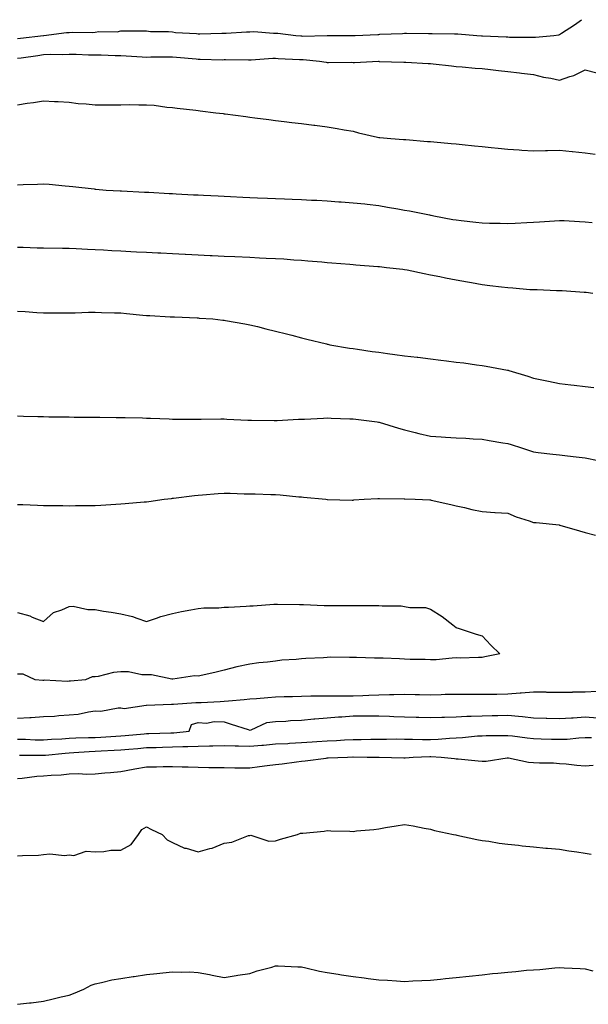
# Model space of a CAD drawing. Units: inches. Extents: x 868163 to 870803, y 7234538 to 7237178.
# Drawn here: x 868909 to 869129, y 7236796 to 7237178 of the extents above; entities that cross this region are included whole.
import ezdxf

# ---------------------------------------------------------------- set-up
doc = ezdxf.new("R2010")
doc.units = ezdxf.units.IN
doc.header["$MEASUREMENT"] = 0
doc.layers.add('Contour_86817234', color=7, linetype='Continuous', true_color=0x339563)

msp = doc.modelspace()

# ---------------------------------------------------------------- linework, layer by layer
at = {"layer": 'Contour_86817234'}
for points in [[(868908.05, 7237170.65, 3335), (868909.17, 7237170.8, 3335), (868918.03, 7237171.9, 3335), (868918.05, 7237171.9, 3335), (868918.07, 7237171.9, 3335), (868918.17, 7237171.92, 3335), (868926.99, 7237172.97, 3335), (868928.05, 7237173.06, 3335), (868929.25, 7237173.12, 3335), (868936.9, 7237173.06, 3335), (868938.05, 7237173.13, 3335), (868939.48, 7237173.36, 3335), (868946.66, 7237173.31, 3335), (868948.05, 7237173.63, 3335), (868949.83, 7237173.71, 3335), (868956.33, 7237173.64, 3335), (868958.05, 7237173.72, 3335), (868959.61, 7237173.48, 3335), (868966.54, 7237173.42, 3335), (868968.05, 7237173.25, 3335), (868969.21, 7237173.08, 3335), (868977.36, 7237172.6, 3335), (868978.05, 7237172.53, 3335), (868978.64, 7237172.51, 3335), (868987.18, 7237172.79, 3335), (868988.05, 7237172.78, 3335), (868988.94, 7237172.81, 3335), (868996.7, 7237173.28, 3335), (868998.05, 7237173.33, 3335), (868999.56, 7237173.42, 3335), (869007.24, 7237172.73, 3335), (869008.05, 7237172.8, 3335), (869008.86, 7237172.73, 3335), (869015.87, 7237171.92, 3335), (869017.83, 7237171.7, 3335), (869018.05, 7237171.68, 3335), (869018.3, 7237171.67, 3335), (869028.01, 7237171.88, 3335), (869038.05, 7237171.88, 3335), (869038.09, 7237171.88, 3335), (869038.84, 7237171.92, 3335), (869047.69, 7237172.28, 3335), (869048.05, 7237172.3, 3335), (869048.45, 7237172.32, 3335), (869057.27, 7237172.69, 3335), (869058.05, 7237172.72, 3335), (869058.84, 7237172.71, 3335), (869067.3, 7237172.66, 3335), (869068.05, 7237172.66, 3335), (869068.79, 7237172.65, 3335), (869077.4, 7237172.57, 3335), (869078.05, 7237172.57, 3335), (869078.64, 7237172.52, 3335), (869086.02, 7237171.92, 3335), (869087.85, 7237171.71, 3335), (869088.05, 7237171.71, 3335), (869088.28, 7237171.7, 3335), (869097.44, 7237171.31, 3335), (869098.05, 7237171.29, 3335), (869098.71, 7237171.27, 3335), (869107.36, 7237171.23, 3335), (869108.05, 7237171.21, 3335), (869108.79, 7237171.18, 3335), (869115.84, 7237171.92, 3335), (869117.85, 7237172.12, 3335), (869118.05, 7237172.21, 3335), (869118.91, 7237172.78, 3335), (869123.96, 7237176.01, 3335), (869126.61, 7237178, 3335)], [(868908.05, 7237163.06, 3334), (868909.37, 7237163.24, 3334), (868915.83, 7237164.15, 3334), (868918.05, 7237164.44, 3334), (868920.72, 7237164.59, 3334), (868925.51, 7237164.46, 3334), (868928.05, 7237164.63, 3334), (868930.7, 7237164.58, 3334), (868935.55, 7237164.42, 3334), (868938.05, 7237164.37, 3334), (868940.45, 7237164.32, 3334), (868945.83, 7237164.14, 3334), (868948.05, 7237164.1, 3334), (868950.15, 7237164.02, 3334), (868956.38, 7237163.59, 3334), (868958.05, 7237163.52, 3334), (868959.66, 7237163.53, 3334), (868966.38, 7237163.59, 3334), (868968.05, 7237163.59, 3334), (868969.6, 7237163.46, 3334), (868977.2, 7237162.77, 3334), (868978.05, 7237162.7, 3334), (868978.84, 7237162.71, 3334), (868987.48, 7237162.49, 3334), (868988.05, 7237162.5, 3334), (868988.65, 7237162.53, 3334), (868997.51, 7237162.47, 3334), (868998.05, 7237162.49, 3334), (868998.6, 7237162.48, 3334), (869006.91, 7237163.06, 3334), (869008.05, 7237163.03, 3334), (869009.08, 7237162.95, 3334), (869017.36, 7237162.61, 3334), (869018.05, 7237162.56, 3334), (869018.67, 7237162.55, 3334), (869025.05, 7237161.92, 3334), (869027.59, 7237161.46, 3334), (869028.05, 7237161.42, 3334), (869028.58, 7237161.38, 3334), (869037.59, 7237161.46, 3334), (869038.05, 7237161.43, 3334), (869038.57, 7237161.39, 3334), (869047.98, 7237161.85, 3334), (869048.05, 7237161.85, 3334), (869048.13, 7237161.84, 3334), (869057.71, 7237161.58, 3334), (869058.05, 7237161.54, 3334), (869058.46, 7237161.51, 3334), (869067.18, 7237161.05, 3334), (869068.05, 7237160.99, 3334), (869069.1, 7237160.88, 3334), (869076.21, 7237160.08, 3334), (869078.05, 7237159.88, 3334), (869080.3, 7237159.67, 3334), (869085.38, 7237159.24, 3334), (869088.05, 7237159, 3334), (869091.32, 7237158.65, 3334), (869094.42, 7237158.3, 3334), (869098.05, 7237157.93, 3334), (869102.59, 7237157.39, 3334), (869103.38, 7237157.24, 3334), (869108.05, 7237156.76, 3334), (869111.85, 7237155.73, 3334), (869114.67, 7237155.3, 3334), (869118.05, 7237154.55, 3334), (869122.11, 7237155.98, 3334), (869123.61, 7237156.36, 3334), (869128.05, 7237158.5, 3334), (869132.57, 7237157.4, 3334)], [(868908.05, 7237145.02, 3333), (868911.71, 7237145.58, 3333), (868914.16, 7237145.81, 3333), (868918.05, 7237146.51, 3333), (868922.33, 7237146.2, 3333), (868923.76, 7237146.22, 3333), (868928.05, 7237145.94, 3333), (868931.56, 7237145.43, 3333), (868934.61, 7237145.36, 3333), (868938.05, 7237144.96, 3333), (868941.13, 7237145.01, 3333), (868944.99, 7237144.99, 3333), (868948.05, 7237145.03, 3333), (868951.24, 7237145.11, 3333), (868955.04, 7237144.94, 3333), (868958.05, 7237145.03, 3333), (868960.99, 7237144.86, 3333), (868965.89, 7237144.08, 3333), (868968.05, 7237143.92, 3333), (868969.84, 7237143.71, 3333), (868977.14, 7237142.84, 3333), (868978.05, 7237142.73, 3333), (868978.8, 7237142.67, 3333), (868984.82, 7237141.92, 3333), (868987.68, 7237141.56, 3333), (868988.05, 7237141.5, 3333), (868988.53, 7237141.44, 3333), (868996.51, 7237140.38, 3333), (868998.05, 7237140.17, 3333), (869000.02, 7237139.95, 3333), (869005.37, 7237139.24, 3333), (869008.05, 7237138.95, 3333), (869011.42, 7237138.55, 3333), (869014.27, 7237138.14, 3333), (869018.05, 7237137.72, 3333), (869022.86, 7237137.11, 3333), (869023.19, 7237137.06, 3333), (869028.05, 7237136.44, 3333), (869031.86, 7237135.73, 3333), (869034.68, 7237135.29, 3333), (869038.05, 7237134.69, 3333), (869040.22, 7237134.09, 3333), (869047.53, 7237132.44, 3333), (869048.05, 7237132.31, 3333), (869048.4, 7237132.27, 3333), (869052.77, 7237131.92, 3333), (869057.66, 7237131.53, 3333), (869058.05, 7237131.5, 3333), (869058.5, 7237131.47, 3333), (869066.93, 7237130.8, 3333), (869068.05, 7237130.71, 3333), (869069.37, 7237130.6, 3333), (869076.11, 7237129.98, 3333), (869078.05, 7237129.81, 3333), (869080.41, 7237129.57, 3333), (869085.19, 7237129.06, 3333), (869088.05, 7237128.76, 3333), (869091.54, 7237128.43, 3333), (869094.3, 7237128.17, 3333), (869098.05, 7237127.82, 3333), (869102.48, 7237127.5, 3333), (869103.53, 7237127.4, 3333), (869108.05, 7237127.08, 3333), (869112.72, 7237127.25, 3333), (869113.38, 7237127.25, 3333), (869118.05, 7237127.41, 3333), (869122.98, 7237126.85, 3333), (869123.13, 7237126.84, 3333), (869128.05, 7237126.3, 3333), (869131.96, 7237125.83, 3333)], [(868908.05, 7237113.96, 3332), (868910.19, 7237114.07, 3332), (868915.78, 7237114.19, 3332), (868918.05, 7237114.29, 3332), (868920.31, 7237114.18, 3332), (868926.48, 7237113.49, 3332), (868928.05, 7237113.4, 3332), (868929.39, 7237113.26, 3332), (868937.65, 7237112.32, 3332), (868938.05, 7237112.27, 3332), (868938.37, 7237112.23, 3332), (868942.41, 7237111.92, 3332), (868947.76, 7237111.64, 3332), (868948.05, 7237111.62, 3332), (868948.37, 7237111.6, 3332), (868957.26, 7237111.13, 3332), (868958.05, 7237111.08, 3332), (868958.93, 7237111.03, 3332), (868966.75, 7237110.62, 3332), (868968.05, 7237110.54, 3332), (868969.5, 7237110.47, 3332), (868976.24, 7237110.11, 3332), (868978.05, 7237110.02, 3332), (868980.06, 7237109.91, 3332), (868985.74, 7237109.62, 3332), (868988.05, 7237109.5, 3332), (868990.6, 7237109.37, 3332), (868995.28, 7237109.16, 3332), (868998.05, 7237109.02, 3332), (869001.07, 7237108.9, 3332), (869004.88, 7237108.75, 3332), (869008.05, 7237108.62, 3332), (869011.49, 7237108.48, 3332), (869014.49, 7237108.37, 3332), (869018.05, 7237108.22, 3332), (869021.95, 7237108.01, 3332), (869024.06, 7237107.94, 3332), (869028.05, 7237107.72, 3332), (869032.59, 7237107.38, 3332), (869033.45, 7237107.32, 3332), (869038.05, 7237106.97, 3332), (869042.63, 7237106.5, 3332), (869043.55, 7237106.42, 3332), (869048.05, 7237105.97, 3332), (869051.46, 7237105.33, 3332), (869055.39, 7237104.59, 3332), (869058.05, 7237104.08, 3332), (869059.94, 7237103.81, 3332), (869067.71, 7237102.26, 3332), (869068.05, 7237102.21, 3332), (869068.31, 7237102.17, 3332), (869069.43, 7237101.92, 3332), (869076.68, 7237100.54, 3332), (869078.05, 7237100.29, 3332), (869079.94, 7237100.03, 3332), (869085.64, 7237099.51, 3332), (869088.05, 7237099.15, 3332), (869090.94, 7237099.03, 3332), (869095.13, 7237099, 3332), (869098.05, 7237098.87, 3332), (869100.92, 7237099.05, 3332), (869105.46, 7237099.33, 3332), (869108.05, 7237099.5, 3332), (869110.33, 7237099.63, 3332), (869116.14, 7237100.01, 3332), (869118.05, 7237100.12, 3332), (869119.93, 7237100.04, 3332), (869125.83, 7237099.69, 3332), (869128.05, 7237099.6, 3332), (869130.69, 7237099.27, 3332)], [(868908.05, 7237089.79, 3331), (868910.24, 7237089.72, 3331), (868915.68, 7237089.55, 3331), (868918.05, 7237089.48, 3331), (868925.49, 7237089.36, 3331), (868928.05, 7237089.32, 3331), (868930.77, 7237089.2, 3331), (868935.09, 7237088.96, 3331), (868938.05, 7237088.83, 3331), (868941.32, 7237088.66, 3331), (868944.61, 7237088.47, 3331), (868948.05, 7237088.3, 3331), (868951.88, 7237088.09, 3331), (868954.1, 7237087.97, 3331), (868958.05, 7237087.77, 3331), (868962.42, 7237087.55, 3331), (868963.62, 7237087.49, 3331), (868968.05, 7237087.26, 3331), (868972.95, 7237087.02, 3331), (868973.14, 7237087.01, 3331), (868978.05, 7237086.77, 3331), (868982.67, 7237086.54, 3331), (868983.47, 7237086.5, 3331), (868988.05, 7237086.28, 3331), (868992.22, 7237086.1, 3331), (868998.05, 7237085.84, 3331), (869001.8, 7237085.67, 3331), (869004.43, 7237085.54, 3331), (869008.05, 7237085.38, 3331), (869011.29, 7237085.16, 3331), (869015.12, 7237084.85, 3331), (869018.05, 7237084.64, 3331), (869020.57, 7237084.44, 3331), (869025.96, 7237084.01, 3331), (869028.05, 7237083.84, 3331), (869029.83, 7237083.7, 3331), (869036.84, 7237083.13, 3331), (869038.05, 7237083.03, 3331), (869039.08, 7237082.95, 3331), (869047.72, 7237082.25, 3331), (869048.05, 7237082.22, 3331), (869048.32, 7237082.19, 3331), (869051, 7237081.92, 3331), (869057.32, 7237081.19, 3331), (869058.05, 7237081.1, 3331), (869059.07, 7237080.89, 3331), (869065.6, 7237079.47, 3331), (869068.05, 7237079, 3331), (869071.66, 7237078.32, 3331), (869073.96, 7237077.84, 3331), (869078.05, 7237077.08, 3331), (869082.42, 7237076.29, 3331), (869083.93, 7237076.04, 3331), (869088.05, 7237075.31, 3331), (869091.05, 7237074.92, 3331), (869095.6, 7237074.37, 3331), (869098.05, 7237074.06, 3331), (869100.06, 7237073.92, 3331), (869106.61, 7237073.37, 3331), (869108.05, 7237073.27, 3331), (869109.41, 7237073.28, 3331), (869116.97, 7237072.99, 3331), (869118.05, 7237073, 3331), (869119.09, 7237072.96, 3331), (869127.66, 7237072.31, 3331), (869128.05, 7237072.29, 3331), (869128.38, 7237072.25, 3331), (869131.05, 7237071.92, 3331)], [(868908.05, 7237064.98, 3330), (868910.95, 7237064.82, 3330), (868915.55, 7237064.42, 3330), (868918.05, 7237064.28, 3330), (868920.36, 7237064.23, 3330), (868925.68, 7237064.28, 3330), (868928.05, 7237064.24, 3330), (868930.41, 7237064.28, 3330), (868935.51, 7237064.47, 3330), (868938.05, 7237064.5, 3330), (868940.55, 7237064.42, 3330), (868945.66, 7237064.31, 3330), (868948.05, 7237064.23, 3330), (868950.19, 7237064.07, 3330), (868956.6, 7237063.37, 3330), (868958.05, 7237063.25, 3330), (868959.31, 7237063.18, 3330), (868967.22, 7237062.75, 3330), (868968.05, 7237062.7, 3330), (868968.79, 7237062.66, 3330), (868977.68, 7237062.29, 3330), (868978.05, 7237062.27, 3330), (868978.38, 7237062.25, 3330), (868983.67, 7237061.92, 3330), (868987.62, 7237061.49, 3330), (868988.05, 7237061.45, 3330), (868988.61, 7237061.35, 3330), (868996.13, 7237060, 3330), (868998.05, 7237059.66, 3330), (869001.04, 7237058.92, 3330), (869004.25, 7237058.12, 3330), (869008.05, 7237057.2, 3330), (869012.25, 7237056.12, 3330), (869014.39, 7237055.57, 3330), (869018.05, 7237054.63, 3330), (869020.21, 7237054.08, 3330), (869027.72, 7237052.25, 3330), (869028.05, 7237052.17, 3330), (869028.25, 7237052.12, 3330), (869029.11, 7237051.92, 3330), (869036.69, 7237050.56, 3330), (869038.05, 7237050.41, 3330), (869039.79, 7237050.18, 3330), (869045.41, 7237049.27, 3330), (869048.05, 7237048.96, 3330), (869051.44, 7237048.53, 3330), (869054.24, 7237048.11, 3330), (869058.05, 7237047.64, 3330), (869062.94, 7237047.04, 3330), (869063.14, 7237047.01, 3330), (869068.05, 7237046.4, 3330), (869072.05, 7237045.91, 3330), (869074.32, 7237045.65, 3330), (869078.05, 7237045.19, 3330), (869080.98, 7237044.85, 3330), (869085.91, 7237044.07, 3330), (869088.05, 7237043.8, 3330), (869089.71, 7237043.58, 3330), (869097.89, 7237042.08, 3330), (869098.05, 7237042.06, 3330), (869098.16, 7237042.03, 3330), (869098.46, 7237041.92, 3330), (869105.79, 7237039.66, 3330), (869108.05, 7237038.91, 3330), (869111.84, 7237038.13, 3330), (869113.88, 7237037.75, 3330), (869118.05, 7237036.83, 3330), (869122.44, 7237036.31, 3330), (869123.78, 7237036.2, 3330), (869128.05, 7237035.71, 3330), (869131.39, 7237035.26, 3330)], [(868908.05, 7237024.31, 3329), (868910.37, 7237024.23, 3329), (868915.91, 7237024.06, 3329), (868918.05, 7237023.99, 3329), (868920.09, 7237023.96, 3329), (868926.08, 7237023.89, 3329), (868928.05, 7237023.86, 3329), (868929.98, 7237023.84, 3329), (868936.18, 7237023.79, 3329), (868938.05, 7237023.78, 3329), (868939.88, 7237023.76, 3329), (868946.28, 7237023.7, 3329), (868948.05, 7237023.68, 3329), (868949.75, 7237023.63, 3329), (868956.48, 7237023.49, 3329), (868958.05, 7237023.45, 3329), (868959.51, 7237023.38, 3329), (868966.82, 7237023.14, 3329), (868968.05, 7237023.08, 3329), (868969.18, 7237023.05, 3329), (868976.9, 7237023.06, 3329), (868978.05, 7237023.03, 3329), (868979.16, 7237023.03, 3329), (868986.83, 7237023.14, 3329), (868988.05, 7237023.13, 3329), (868989.2, 7237023.06, 3329), (868997.29, 7237022.68, 3329), (868998.05, 7237022.63, 3329), (868998.74, 7237022.61, 3329), (869007.47, 7237022.5, 3329), (869008.05, 7237022.48, 3329), (869008.63, 7237022.5, 3329), (869016.98, 7237022.98, 3329), (869018.05, 7237023.02, 3329), (869019.21, 7237023.08, 3329), (869026.55, 7237023.41, 3329), (869028.05, 7237023.48, 3329), (869029.58, 7237023.45, 3329), (869036.77, 7237023.2, 3329), (869038.05, 7237023.18, 3329), (869039.19, 7237023.05, 3329), (869047.4, 7237021.92, 3329), (869047.97, 7237021.84, 3329), (869048.05, 7237021.83, 3329), (869048.18, 7237021.79, 3329), (869055.64, 7237019.51, 3329), (869058.05, 7237018.86, 3329), (869062.1, 7237017.87, 3329), (869063.62, 7237017.49, 3329), (869068.05, 7237016.41, 3329), (869072.26, 7237016.13, 3329), (869073.89, 7237016.08, 3329), (869078.05, 7237015.82, 3329), (869081.75, 7237015.62, 3329), (869084.58, 7237015.4, 3329), (869088.05, 7237015.2, 3329), (869090.85, 7237014.72, 3329), (869096.11, 7237013.86, 3329), (869098.05, 7237013.54, 3329), (869099.3, 7237013.17, 3329), (869103.31, 7237011.92, 3329), (869106.9, 7237010.78, 3329), (869108.05, 7237010.3, 3329), (869109.84, 7237010.13, 3329), (869115.54, 7237009.41, 3329), (869118.05, 7237009.19, 3329), (869121.14, 7237008.83, 3329), (869124.6, 7237008.46, 3329), (869128.05, 7237008.06, 3329), (869133.05, 7237006.92, 3329)], [(868908.05, 7236989.94, 3328), (868910.11, 7236989.86, 3328), (868915.78, 7236989.65, 3328), (868918.05, 7236989.57, 3328), (868920.43, 7236989.55, 3328), (868925.6, 7236989.48, 3328), (868928.05, 7236989.44, 3328), (868930.46, 7236989.51, 3328), (868935.63, 7236989.5, 3328), (868938.05, 7236989.56, 3328), (868940.26, 7236989.7, 3328), (868946.14, 7236990.01, 3328), (868948.05, 7236990.13, 3328), (868949.67, 7236990.3, 3328), (868957.04, 7236990.91, 3328), (868958.05, 7236991, 3328), (868958.86, 7236991.11, 3328), (868964.83, 7236991.92, 3328), (868967.67, 7236992.3, 3328), (868968.05, 7236992.34, 3328), (868968.53, 7236992.4, 3328), (868976.61, 7236993.36, 3328), (868978.05, 7236993.52, 3328), (868979.76, 7236993.63, 3328), (868985.84, 7236994.14, 3328), (868988.05, 7236994.28, 3328), (868990.39, 7236994.26, 3328), (868995.87, 7236994.1, 3328), (868998.05, 7236994.08, 3328), (869000.16, 7236994.03, 3328), (869006.14, 7236993.82, 3328), (869008.05, 7236993.78, 3328), (869009.8, 7236993.68, 3328), (869017.06, 7236992.92, 3328), (869018.05, 7236992.86, 3328), (869018.9, 7236992.77, 3328), (869027.55, 7236991.92, 3328), (869028, 7236991.87, 3328), (869028.1, 7236991.87, 3328), (869037.77, 7236991.64, 3328), (869038.05, 7236991.64, 3328), (869038.32, 7236991.66, 3328), (869042.42, 7236991.92, 3328), (869047.72, 7236992.25, 3328), (869048.05, 7236992.27, 3328), (869048.37, 7236992.24, 3328), (869057.91, 7236992.07, 3328), (869058.05, 7236992.06, 3328), (869058.17, 7236992.05, 3328), (869062.09, 7236991.92, 3328), (869067.83, 7236991.71, 3328), (869068.05, 7236991.7, 3328), (869068.34, 7236991.63, 3328), (869076, 7236989.87, 3328), (869078.05, 7236989.42, 3328), (869081.29, 7236988.69, 3328), (869084.16, 7236988.03, 3328), (869088.05, 7236987.14, 3328), (869092.99, 7236986.86, 3328), (869093.12, 7236986.85, 3328), (869098.05, 7236986.57, 3328), (869101.29, 7236985.16, 3328), (869106.36, 7236983.61, 3328), (869108.05, 7236982.99, 3328), (869109.05, 7236982.92, 3328), (869118, 7236981.97, 3328), (869118.05, 7236981.96, 3328), (869118.08, 7236981.95, 3328), (869118.2, 7236981.92, 3328), (869125.85, 7236979.72, 3328), (869128.05, 7236979.09, 3328), (869132.02, 7236977.96, 3328)], [(868908.05, 7236948.03, 3327), (868912.83, 7236946.71, 3327), (868913.73, 7236946.25, 3327), (868918.05, 7236944.48, 3327), (868921.91, 7236948.06, 3327), (868925.15, 7236949.02, 3327), (868928.05, 7236950.39, 3327), (868929.56, 7236950.42, 3327), (868935.27, 7236949.15, 3327), (868938.05, 7236949.17, 3327), (868941.39, 7236948.58, 3327), (868944.3, 7236948.17, 3327), (868948.05, 7236947.44, 3327), (868952.58, 7236946.45, 3327), (868954.21, 7236945.76, 3327), (868958.05, 7236944.58, 3327), (868961.93, 7236945.81, 3327), (868963.56, 7236946.41, 3327), (868968.05, 7236947.62, 3327), (868971.62, 7236948.35, 3327), (868975.13, 7236949, 3327), (868978.05, 7236949.59, 3327), (868980.19, 7236949.78, 3327), (868986.01, 7236949.88, 3327), (868988.05, 7236950.05, 3327), (868989.84, 7236950.13, 3327), (868996.64, 7236950.51, 3327), (868998.05, 7236950.59, 3327), (868999.36, 7236950.61, 3327), (869007.32, 7236951.19, 3327), (869008.05, 7236951.2, 3327), (869008.79, 7236951.18, 3327), (869017.3, 7236951.17, 3327), (869018.05, 7236951.14, 3327), (869018.86, 7236951.12, 3327), (869026.9, 7236950.77, 3327), (869028.05, 7236950.73, 3327), (869029.24, 7236950.73, 3327), (869036.87, 7236950.74, 3327), (869039.23, 7236950.74, 3327), (869046.9, 7236950.77, 3327), (869048.05, 7236950.77, 3327), (869049.39, 7236950.58, 3327), (869056.75, 7236950.62, 3327), (869058.05, 7236950.35, 3327), (869060.02, 7236949.95, 3327), (869066.11, 7236949.99, 3327), (869068.05, 7236949.3, 3327), (869072.62, 7236946.48, 3327), (869076.8, 7236943.17, 3327), (869078.05, 7236942.21, 3327), (869078.24, 7236942.11, 3327), (869078.8, 7236941.92, 3327), (869085.75, 7236939.63, 3327), (869088.05, 7236938.99, 3327), (869091.41, 7236935.29, 3327), (869094.99, 7236931.92, 3327), (869089.14, 7236930.83, 3327), (869088.05, 7236930.56, 3327), (869086.74, 7236930.61, 3327), (869079.64, 7236930.33, 3327), (869078.05, 7236930.38, 3327), (869076.45, 7236930.32, 3327), (869070.25, 7236929.71, 3327), (869068.05, 7236929.65, 3327), (869065.96, 7236929.83, 3327), (869060.23, 7236929.73, 3327), (869058.05, 7236929.89, 3327), (869056.1, 7236929.97, 3327), (869049.73, 7236930.24, 3327), (869048.05, 7236930.31, 3327), (869046.4, 7236930.27, 3327), (869039.39, 7236930.58, 3327), (869038.05, 7236930.53, 3327), (869036.63, 7236930.49, 3327), (869029.35, 7236930.62, 3327), (869028.05, 7236930.58, 3327), (869026.6, 7236930.47, 3327), (869019.76, 7236930.21, 3327), (869018.05, 7236930.07, 3327), (869015.97, 7236929.84, 3327), (869010.5, 7236929.47, 3327), (869008.05, 7236929.17, 3327), (869004.88, 7236928.75, 3327), (869001.52, 7236928.45, 3327), (868998.05, 7236927.96, 3327), (868993.05, 7236926.92, 3327), (868988.05, 7236925.6, 3327), (868985.05, 7236924.92, 3327), (868979.88, 7236923.75, 3327), (868978.05, 7236923.34, 3327), (868976.56, 7236923.4, 3327), (868968.23, 7236922.1, 3327), (868968.05, 7236922.12, 3327), (868967.86, 7236922.11, 3327), (868959.91, 7236923.79, 3327), (868958.05, 7236923.77, 3327), (868956.14, 7236923.83, 3327), (868951.06, 7236924.93, 3327), (868948.05, 7236925.01, 3327), (868945.2, 7236924.76, 3327), (868939.31, 7236923.18, 3327), (868938.05, 7236923.03, 3327), (868936.91, 7236923.06, 3327), (868934.32, 7236921.92, 3327), (868928.57, 7236921.39, 3327), (868928.05, 7236921.31, 3327), (868927.39, 7236921.26, 3327), (868918.27, 7236921.7, 3327), (868918.05, 7236921.68, 3327), (868917.8, 7236921.68, 3327), (868914.85, 7236921.92, 3327), (868910.17, 7236924.04, 3327), (868908.05, 7236924.07, 3327)], [(869132.55, 7236917.42, 3328), (869128.05, 7236917.1, 3328), (869123.17, 7236917.04, 3328), (869122.94, 7236917.03, 3328), (869118.05, 7236916.99, 3328), (869113.15, 7236917.03, 3328), (869112.94, 7236917.04, 3328), (869108.05, 7236917.09, 3328), (869103.26, 7236916.71, 3328), (869102.79, 7236916.67, 3328), (869098.05, 7236916.29, 3328), (869093.77, 7236916.2, 3328), (869092.38, 7236916.25, 3328), (869088.05, 7236916.17, 3328), (869083.76, 7236916.22, 3328), (869082.33, 7236916.2, 3328), (869078.05, 7236916.25, 3328), (869073.81, 7236916.16, 3328), (869072.2, 7236916.07, 3328), (869068.05, 7236915.98, 3328), (869063.88, 7236916.09, 3328), (869062.19, 7236916.06, 3328), (869058.05, 7236916.18, 3328), (869053.86, 7236916.11, 3328), (869052.14, 7236916.01, 3328), (869048.05, 7236915.94, 3328), (869044.19, 7236915.78, 3328), (869041.83, 7236915.7, 3328), (869038.05, 7236915.54, 3328), (869034.45, 7236915.51, 3328), (869031.69, 7236915.56, 3328), (869028.05, 7236915.54, 3328), (869024.48, 7236915.49, 3328), (869021.66, 7236915.53, 3328), (869018.05, 7236915.48, 3328), (869014.62, 7236915.35, 3328), (869011.39, 7236915.26, 3328), (869008.05, 7236915.12, 3328), (869005.06, 7236914.92, 3328), (869000.65, 7236914.52, 3328), (868998.05, 7236914.33, 3328), (868995.83, 7236914.14, 3328), (868989.75, 7236913.62, 3328), (868988.05, 7236913.47, 3328), (868986.57, 7236913.39, 3328), (868979.13, 7236913, 3328), (868978.05, 7236912.95, 3328), (868977.07, 7236912.9, 3328), (868968.46, 7236912.33, 3328), (868968.05, 7236912.31, 3328), (868967.66, 7236912.31, 3328), (868958.06, 7236911.93, 3328), (868957.86, 7236911.92, 3328), (868949.34, 7236910.63, 3328), (868948.05, 7236910.88, 3328), (868947.04, 7236910.9, 3328), (868940.32, 7236909.64, 3328), (868938.05, 7236909.68, 3328), (868935.53, 7236909.4, 3328), (868931.52, 7236908.44, 3328), (868928.05, 7236908.14, 3328), (868924.08, 7236907.95, 3328), (868922.35, 7236907.62, 3328), (868918.05, 7236907.47, 3328), (868913.29, 7236907.16, 3328), (868912.83, 7236907.14, 3328), (868908.05, 7236906.83, 3328)], [(868908.05, 7236898.91, 3328), (868911.13, 7236898.84, 3328), (868914.8, 7236898.67, 3328), (868918.05, 7236898.59, 3328), (868921.13, 7236898.83, 3328), (868925.18, 7236899.05, 3328), (868928.05, 7236899.26, 3328), (868930.58, 7236899.38, 3328), (868935.58, 7236899.45, 3328), (868938.05, 7236899.57, 3328), (868940.3, 7236899.67, 3328), (868946.14, 7236900.01, 3328), (868948.05, 7236900.1, 3328), (868949.71, 7236900.25, 3328), (868957.13, 7236901, 3328), (868958.05, 7236901.09, 3328), (868958.86, 7236901.11, 3328), (868967.47, 7236901.34, 3328), (868968.05, 7236901.35, 3328), (868968.59, 7236901.37, 3328), (868974.53, 7236901.92, 3328), (868975.4, 7236904.57, 3328), (868978.05, 7236905.27, 3328), (868981.26, 7236905.13, 3328), (868984.25, 7236905.72, 3328), (868988.05, 7236905.61, 3328), (868990.82, 7236904.69, 3328), (868997.36, 7236902.61, 3328), (868998.05, 7236902.39, 3328), (868998.62, 7236902.5, 3328), (869004.62, 7236905.35, 3328), (869008.05, 7236905.66, 3328), (869011.98, 7236905.85, 3328), (869013.87, 7236906.1, 3328), (869018.05, 7236906.27, 3328), (869022.85, 7236906.72, 3328), (869023.19, 7236906.77, 3328), (869028.05, 7236907.18, 3328), (869032.42, 7236907.55, 3328), (869033.7, 7236907.57, 3328), (869038.05, 7236907.91, 3328), (869042.04, 7236907.94, 3328), (869044, 7236907.87, 3328), (869048.05, 7236907.9, 3328), (869052.18, 7236907.79, 3328), (869053.83, 7236907.7, 3328), (869058.05, 7236907.59, 3328), (869062.52, 7236907.45, 3328), (869063.56, 7236907.43, 3328), (869068.05, 7236907.27, 3328), (869072.51, 7236907.46, 3328), (869073.53, 7236907.4, 3328), (869078.05, 7236907.56, 3328), (869082.2, 7236907.78, 3328), (869083.89, 7236907.76, 3328), (869088.05, 7236907.96, 3328), (869091.95, 7236908.02, 3328), (869094.23, 7236908.09, 3328), (869098.05, 7236908.16, 3328), (869102.22, 7236907.74, 3328), (869103.75, 7236907.61, 3328), (869108.05, 7236907.17, 3328), (869112.95, 7236907.03, 3328), (869113.15, 7236907.02, 3328), (869118.05, 7236906.87, 3328), (869122.78, 7236907.18, 3328), (869123.33, 7236907.2, 3328), (869128.05, 7236907.5, 3328), (869132.82, 7236907.15, 3328)], [(868908.75, 7236892.61, 3327), (868917.32, 7236892.64, 3327), (868918.05, 7236892.63, 3327), (868918.82, 7236892.69, 3327), (868926.51, 7236893.46, 3327), (868928.05, 7236893.58, 3327), (868929.79, 7236893.66, 3327), (868935.84, 7236894.14, 3327), (868938.05, 7236894.23, 3327), (868940.48, 7236894.35, 3327), (868945.42, 7236894.55, 3327), (868948.05, 7236894.67, 3327), (868951.09, 7236894.96, 3327), (868954.7, 7236895.27, 3327), (868958.05, 7236895.58, 3327), (868961.81, 7236895.68, 3327), (868964.23, 7236895.75, 3327), (868968.05, 7236895.85, 3327), (868972.13, 7236896, 3327), (868973.99, 7236895.98, 3327), (868978.05, 7236896.15, 3327), (868982.37, 7236896.25, 3327), (868983.7, 7236896.27, 3327), (868988.05, 7236896.35, 3327), (868992.38, 7236896.26, 3327), (868993.71, 7236896.26, 3327), (868998.05, 7236896.15, 3327), (869002.67, 7236896.54, 3327), (869003.39, 7236896.58, 3327), (869008.05, 7236897.01, 3327), (869012.72, 7236897.25, 3327), (869013.41, 7236897.28, 3327), (869018.05, 7236897.53, 3327), (869022.19, 7236897.78, 3327), (869024.05, 7236897.92, 3327), (869028.05, 7236898.17, 3327), (869031.64, 7236898.34, 3327), (869034.7, 7236898.57, 3327), (869038.05, 7236898.73, 3327), (869041.2, 7236898.77, 3327), (869045.02, 7236898.88, 3327), (869048.05, 7236898.92, 3327), (869051.05, 7236898.92, 3327), (869055.07, 7236898.94, 3327), (869058.05, 7236898.93, 3327), (869061.05, 7236898.92, 3327), (869064.92, 7236898.8, 3327), (869068.05, 7236898.79, 3327), (869071.11, 7236898.86, 3327), (869075.45, 7236899.32, 3327), (869078.05, 7236899.41, 3327), (869080.5, 7236899.48, 3327), (869086.26, 7236900.13, 3327), (869088.05, 7236900.19, 3327), (869089.71, 7236900.26, 3327), (869096.39, 7236900.26, 3327), (869098.05, 7236900.33, 3327), (869099.85, 7236900.11, 3327), (869105.52, 7236899.39, 3327), (869108.05, 7236899.11, 3327), (869110.92, 7236899.05, 3327), (869115.04, 7236898.91, 3327), (869118.05, 7236898.85, 3327), (869121.06, 7236898.91, 3327), (869125.56, 7236899.43, 3327), (869128.05, 7236899.48, 3327), (869130.47, 7236899.5, 3327)], [(868908.05, 7236883.57, 3326), (868909.84, 7236883.71, 3326), (868915.47, 7236884.5, 3326), (868918.05, 7236884.68, 3326), (868921.08, 7236884.95, 3326), (868924.88, 7236885.09, 3326), (868928.05, 7236885.41, 3326), (868931.65, 7236885.51, 3326), (868934.69, 7236885.28, 3326), (868938.05, 7236885.42, 3326), (868941.89, 7236885.76, 3326), (868944.01, 7236885.95, 3326), (868948.05, 7236886.31, 3326), (868952.78, 7236887.19, 3326), (868953.44, 7236887.3, 3326), (868958.05, 7236888.14, 3326), (868961.85, 7236888.12, 3326), (868964.4, 7236888.27, 3326), (868968.05, 7236888.24, 3326), (868971.84, 7236888.13, 3326), (868974.2, 7236888.07, 3326), (868978.05, 7236887.96, 3326), (868982.1, 7236887.87, 3326), (868984.07, 7236887.94, 3326), (868988.05, 7236887.83, 3326), (868992.19, 7236887.78, 3326), (868993.93, 7236887.8, 3326), (868998.05, 7236887.75, 3326), (869001.77, 7236888.2, 3326), (869004.73, 7236888.6, 3326), (869008.05, 7236889.01, 3326), (869010.65, 7236889.32, 3326), (869016.18, 7236890.05, 3326), (869018.05, 7236890.28, 3326), (869019.52, 7236890.46, 3326), (869027.69, 7236891.56, 3326), (869028.05, 7236891.61, 3326), (869028.36, 7236891.61, 3326), (869035.95, 7236891.92, 3326), (869038.02, 7236891.95, 3326), (869038.05, 7236891.96, 3326), (869038.09, 7236891.96, 3326), (869043.58, 7236891.92, 3326), (869047.97, 7236891.84, 3326), (869048.13, 7236891.84, 3326), (869057.79, 7236891.67, 3326), (869058.05, 7236891.66, 3326), (869058.29, 7236891.69, 3326), (869061.42, 7236891.92, 3326), (869067.87, 7236892.1, 3326), (869068.05, 7236892.1, 3326), (869068.23, 7236892.11, 3326), (869072.17, 7236891.92, 3326), (869077.45, 7236891.32, 3326), (869078.05, 7236891.28, 3326), (869078.76, 7236891.22, 3326), (869086.53, 7236890.41, 3326), (869088.05, 7236890.28, 3326), (869089.61, 7236890.37, 3326), (869097.77, 7236891.65, 3326), (869098.05, 7236891.66, 3326), (869098.34, 7236891.63, 3326), (869106.08, 7236889.96, 3326), (869108.05, 7236889.77, 3326), (869110.34, 7236889.63, 3326), (869115.75, 7236889.63, 3326), (869118.05, 7236889.46, 3326), (869120.65, 7236889.31, 3326), (869124.85, 7236888.72, 3326), (869128.05, 7236888.57, 3326), (869131.14, 7236888.83, 3326)], [(868908.05, 7236853.55, 3325), (868909.89, 7236853.77, 3325), (868916.09, 7236853.87, 3325), (868918.05, 7236854.16, 3325), (868920.49, 7236854.36, 3325), (868926.22, 7236853.75, 3325), (868928.05, 7236853.99, 3325), (868929.83, 7236853.7, 3325), (868934.6, 7236855.37, 3325), (868938.05, 7236855.15, 3325), (868941.41, 7236855.29, 3325), (868944.23, 7236855.74, 3325), (868948.05, 7236855.85, 3325), (868952.04, 7236857.94, 3325), (868954.85, 7236861.92, 3325), (868956.2, 7236863.78, 3325), (868958.05, 7236864.82, 3325), (868959.9, 7236863.78, 3325), (868964.1, 7236861.92, 3325), (868965.99, 7236859.86, 3325), (868968.05, 7236858.82, 3325), (868972.77, 7236856.64, 3325), (868973.42, 7236856.55, 3325), (868978.05, 7236855.16, 3325), (868982.55, 7236856.41, 3325), (868983.45, 7236856.52, 3325), (868988.05, 7236858.57, 3325), (868991.03, 7236858.94, 3325), (868997.57, 7236861.44, 3325), (868998.05, 7236861.54, 3325), (868998.38, 7236861.59, 3325), (869005.41, 7236859.28, 3325), (869008.05, 7236859.43, 3325), (869009.97, 7236860.01, 3325), (869016.59, 7236861.92, 3325), (869017.63, 7236862.34, 3325), (869018.05, 7236862.36, 3325), (869018.57, 7236862.44, 3325), (869026.83, 7236863.14, 3325), (869028.05, 7236863.37, 3325), (869029.4, 7236863.27, 3325), (869036.79, 7236863.18, 3325), (869038.05, 7236863.1, 3325), (869039.4, 7236863.28, 3325), (869046.12, 7236863.85, 3325), (869048.05, 7236864.11, 3325), (869050.69, 7236864.57, 3325), (869054.76, 7236865.21, 3325), (869058.05, 7236865.77, 3325), (869061.39, 7236865.26, 3325), (869065.61, 7236864.35, 3325), (869068.05, 7236863.96, 3325), (869069.61, 7236863.47, 3325), (869077.01, 7236861.92, 3325), (869077.86, 7236861.72, 3325), (869078.34, 7236861.63, 3325), (869086.07, 7236859.94, 3325), (869088.05, 7236859.61, 3325), (869090.7, 7236859.26, 3325), (869094.64, 7236858.51, 3325), (869098.05, 7236858.15, 3325), (869102.23, 7236857.74, 3325), (869103.61, 7236857.49, 3325), (869108.05, 7236857.13, 3325), (869112.75, 7236856.63, 3325), (869113.38, 7236856.6, 3325), (869118.05, 7236856.15, 3325), (869121.73, 7236855.59, 3325), (869124.83, 7236855.14, 3325), (869128.05, 7236854.66, 3325), (869130.34, 7236854.21, 3325)], [(868908.05, 7236796, 3324), (868912.69, 7236796.56, 3324), (868913.35, 7236796.62, 3324), (868918.05, 7236797.21, 3324), (868921.84, 7236798.13, 3324), (868924.98, 7236798.85, 3324), (868928.05, 7236799.58, 3324), (868929.75, 7236800.22, 3324), (868933.73, 7236801.92, 3324), (868936.52, 7236803.45, 3324), (868938.05, 7236803.98, 3324), (868940.57, 7236804.44, 3324), (868944.53, 7236805.45, 3324), (868948.05, 7236805.97, 3324), (868952.88, 7236806.74, 3324), (868953.18, 7236806.79, 3324), (868958.05, 7236807.58, 3324), (868962.03, 7236807.94, 3324), (868964.37, 7236808.24, 3324), (868968.05, 7236808.6, 3324), (868971.55, 7236808.41, 3324), (868974.74, 7236808.61, 3324), (868978.05, 7236808.39, 3324), (868982.46, 7236807.51, 3324), (868983.45, 7236807.32, 3324), (868988.05, 7236806.4, 3324), (868992.77, 7236807.19, 3324), (868993.39, 7236807.26, 3324), (868998.05, 7236807.96, 3324), (869000.93, 7236809.04, 3324), (869006.61, 7236810.47, 3324), (869008.05, 7236810.93, 3324), (869009.04, 7236810.93, 3324), (869016.68, 7236810.55, 3324), (869018.05, 7236810.56, 3324), (869019.77, 7236810.19, 3324), (869025, 7236808.87, 3324), (869028.05, 7236808.29, 3324), (869032.33, 7236807.64, 3324), (869033.58, 7236807.45, 3324), (869038.05, 7236806.78, 3324), (869042.39, 7236806.26, 3324), (869043.93, 7236806.04, 3324), (869048.05, 7236805.52, 3324), (869051.47, 7236805.34, 3324), (869054.92, 7236805.05, 3324), (869058.05, 7236804.86, 3324), (869061.2, 7236805.06, 3324), (869064.78, 7236805.19, 3324), (869068.05, 7236805.43, 3324), (869071.95, 7236805.82, 3324), (869073.96, 7236806.01, 3324), (869078.05, 7236806.44, 3324), (869083.01, 7236806.97, 3324), (869083.1, 7236806.98, 3324), (869088.05, 7236807.5, 3324), (869092.08, 7236807.89, 3324), (869094.24, 7236808.11, 3324), (869098.05, 7236808.48, 3324), (869101.21, 7236808.76, 3324), (869105.31, 7236809.19, 3324), (869108.05, 7236809.44, 3324), (869110.41, 7236809.56, 3324), (869116.31, 7236810.18, 3324), (869118.05, 7236810.28, 3324), (869119.84, 7236810.12, 3324), (869126.08, 7236809.95, 3324), (869128.05, 7236809.76, 3324), (869131.03, 7236808.94, 3324)]]:
    msp.add_polyline3d(points, dxfattribs=at)

doc.saveas('drawing.dxf')
